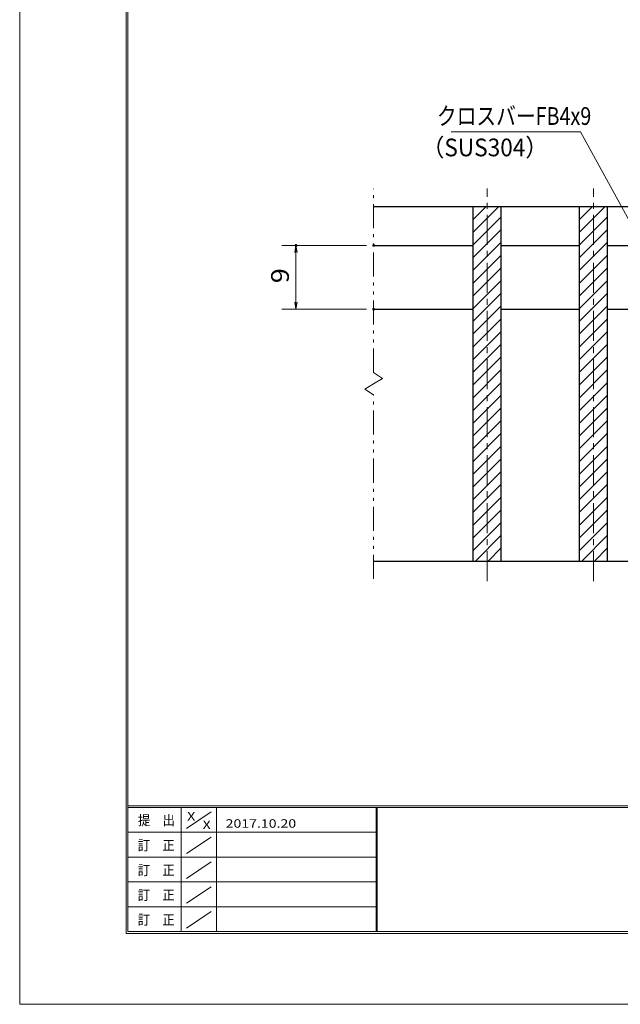
# Model space of a CAD drawing. Units: millimetres. Extents: x -1050 to 1050, y -743 to 742.
# Drawn here: x -1050 to -627, y -743 to -48 of the extents above; entities that cross this region are included whole.
import ezdxf

# ---------------------------------------------------------------- set-up
doc = ezdxf.new("R2010")
doc.units = ezdxf.units.MM
doc.header["$LTSCALE"] = 5
doc.linetypes.add('JWW_CENTER1', pattern=[6.773333, 4.233333, -0.846667, 0.846667, -0.846667])
doc.linetypes.add('JWW_PHANTOM1', pattern=[6.773333, 3.386667, -0.846667, 0.423333, -0.846667, 0.423333, -0.846667])
for name, color, linetype in [('7-図\u3000枠', 7, 'Continuous'), ('ハッチング', 7, 'Continuous'), ('中心線', 7, 'Continuous'), ('寸法注釈', 7, 'Continuous'), ('想像線', 7, 'Continuous'), ('蓋', 7, 'Continuous')]:
    doc.layers.add(name, color=color, linetype=linetype)
doc.styles.add('ＭＳ ゴシック', font='txt', dxfattribs={"height": 1})

# ---------------------------------------------------------------- blocks, each defined once
blk = doc.blocks.new('_OPEN_0-1_')
at = {"layer": '寸法注釈', "color": 2, "linetype": 'Continuous', "lineweight": 5}
for p, q in [((-1, 0.17), (0, 0)), ((0, 0), (-1, -0.17)), ((0, 0), (-1, 0))]:
    blk.add_line(p, q, dxfattribs=at)

msp = doc.modelspace()

# ---------------------------------------------------------------- linework, layer by layer
at = {"layer": '7-図\u3000枠', "color": 4, "linetype": 'Continuous', "lineweight": 5}
for p, q in [((-975, -692.5), (-975, 692.5)), ((-973.75, -691.25), (-973.75, 691.25)), ((998.75, -602.5), (-973.75, -602.5)), ((998.75, -603.75), (-973.75, -603.75)), ((-936.25, -691.19), (-936.25, -603.75)), ((-911.25, -603.75), (-911.25, -691.19)), ((-798.75, -603.75), (-798.75, -691.19)), ((-798, -603.75), (-798, -691.19)), ((-932.5, -618.61), (-915, -606.92)), ((-798.75, -621.25), (-973.75, -621.25)), ((-932.5, -636.25), (-915, -624.57)), ((-798.75, -638.75), (-973.75, -638.75)), ((-932.5, -653.75), (-915, -642.07)), ((-798.75, -656.25), (-973.75, -656.25)), ((-932.5, -671.25), (-915, -659.57)), ((-798.75, -673.75), (-973.75, -673.75)), ((-932.5, -688.75), (-915, -677.07)), ((1000, -692.5), (-975, -692.5)), ((998.75, -691.25), (-973.75, -691.25))]:
    msp.add_line(p, q, dxfattribs=at)
at = {"layer": 'DEFPOINTS', "color": 4, "linetype": 'Continuous', "lineweight": 5}
for p, q in [((-1050, -742.5), (-1050, 742.5)), ((1050, -742.5), (-1050, -742.5))]:
    msp.add_line(p, q, dxfattribs=at)
at = {"layer": 'DEFPOINTS', "color": 4, "linetype": 'Continuous', "lineweight": 5, "const_width": 1}
for points in [[(-854.7, -207.48, 0.414214), (-855.2, -206.98, 0.414214), (-855.7, -207.48, 0.414214), (-855.2, -207.98, 0.414214)], [(-799.95, -207.48, 0.414214), (-800.45, -206.98, 0.414214), (-800.95, -207.48, 0.414214), (-800.45, -207.98, 0.414214)], [(-799.95, -252.48, 0.414214), (-800.45, -251.98, 0.414214), (-800.95, -252.48, 0.414214), (-800.45, -252.98, 0.414214)]]:
    msp.add_lwpolyline(points, format="xyb", close=True, dxfattribs=at)
at = {"layer": 'ハッチング', "color": 4, "linetype": 'Continuous', "lineweight": 15}
for p, q in [((-710.45, -179.98), (-730.45, -179.98)), ((-730.45, -179.98), (-730.45, -429.98)), ((-730.45, -180.36), (-730.07, -179.98)), ((-730.45, -189.34), (-721.09, -179.98)), ((-730.45, -198.32), (-712.11, -179.98)), ((-710.45, -429.98), (-710.45, -179.98)), ((-635.45, -179.98), (-655.45, -179.98)), ((-655.45, -179.98), (-655.45, -429.98)), ((-655.45, -180.36), (-655.07, -179.98)), ((-655.45, -189.34), (-646.09, -179.98)), ((-655.45, -198.32), (-637.11, -179.98)), ((-635.45, -429.98), (-635.45, -179.98)), ((-730.45, -207.3), (-710.45, -187.3)), ((-655.45, -207.3), (-635.45, -187.3)), ((-730.45, -216.28), (-710.45, -196.28)), ((-655.45, -216.28), (-635.45, -196.28)), ((-730.45, -225.26), (-710.45, -205.26)), ((-655.45, -225.26), (-635.45, -205.26)), ((-730.45, -234.24), (-710.45, -214.24)), ((-655.45, -234.24), (-635.45, -214.24)), ((-730.45, -243.22), (-710.45, -223.22)), ((-655.45, -243.22), (-635.45, -223.22)), ((-730.45, -252.2), (-710.45, -232.2)), ((-655.45, -252.2), (-635.45, -232.2)), ((-730.45, -261.18), (-710.45, -241.18)), ((-655.45, -261.18), (-635.45, -241.18)), ((-730.45, -270.16), (-710.45, -250.16)), ((-655.45, -270.16), (-635.45, -250.16)), ((-730.45, -279.14), (-710.45, -259.14)), ((-655.45, -279.14), (-635.45, -259.14)), ((-730.45, -288.12), (-710.45, -268.12)), ((-655.45, -288.12), (-635.45, -268.12)), ((-730.45, -297.1), (-710.45, -277.1)), ((-655.45, -297.1), (-635.45, -277.1)), ((-730.45, -306.08), (-710.45, -286.08)), ((-655.45, -306.08), (-635.45, -286.08)), ((-730.45, -315.06), (-710.45, -295.06)), ((-655.45, -315.06), (-635.45, -295.06)), ((-730.45, -324.04), (-710.45, -304.04)), ((-655.45, -324.04), (-635.45, -304.04)), ((-730.45, -333.02), (-710.45, -313.02)), ((-655.45, -333.02), (-635.45, -313.02)), ((-730.45, -342), (-710.45, -322)), ((-655.45, -342), (-635.45, -322)), ((-730.45, -350.98), (-710.45, -330.98)), ((-655.45, -350.98), (-635.45, -330.98)), ((-730.45, -359.96), (-710.45, -339.96)), ((-655.45, -359.96), (-635.45, -339.96)), ((-730.45, -368.94), (-710.45, -348.94)), ((-655.45, -368.94), (-635.45, -348.94)), ((-730.45, -377.92), (-710.45, -357.92)), ((-655.45, -377.92), (-635.45, -357.92)), ((-730.45, -386.9), (-710.45, -366.9)), ((-655.45, -386.9), (-635.45, -366.9)), ((-730.45, -395.88), (-710.45, -375.88)), ((-655.45, -395.88), (-635.45, -375.88)), ((-730.45, -404.86), (-710.45, -384.86)), ((-655.45, -404.86), (-635.45, -384.86)), ((-730.45, -413.84), (-710.45, -393.84)), ((-655.45, -413.84), (-635.45, -393.84)), ((-730.45, -422.82), (-710.45, -402.82)), ((-655.45, -422.82), (-635.45, -402.82)), ((-728.62, -429.98), (-710.45, -411.8)), ((-653.62, -429.98), (-635.45, -411.8)), ((-719.64, -429.98), (-710.45, -420.79)), ((-644.64, -429.98), (-635.45, -420.79)), ((-730.45, -429.98), (-710.45, -429.98)), ((-710.66, -429.98), (-710.45, -429.77)), ((-655.45, -429.98), (-635.45, -429.98)), ((-635.66, -429.98), (-635.45, -429.77))]:
    msp.add_line(p, q, dxfattribs=at)
at = {"layer": '中心線', "color": 6, "linetype": 'JWW_CENTER1', "lineweight": 18}
for p, q in [((-720.45, -444.2), (-720.45, -167.27)), ((-645.45, -444.2), (-645.45, -167.27))]:
    msp.add_line(p, q, dxfattribs=at)
at = {"layer": '寸法注釈', "color": 2, "linetype": 'Continuous', "lineweight": 18}
for p, q in [((-745.85, -127.51), (-654.68, -127.51)), ((-654.68, -127.51), (-606.85, -214.53)), ((-805.45, -207.48), (-865.2, -207.48)), ((-855.2, -247.48), (-855.2, -212.48)), ((-805.45, -252.48), (-865.2, -252.48))]:
    msp.add_line(p, q, dxfattribs=at)
at = {"layer": '想像線', "color": 4, "linetype": 'JWW_PHANTOM1', "lineweight": 15}
for p, q in [((-800.45, -297.03), (-800.45, -167.48)), ((-800.45, -297.03), (-794.16, -301.24)), ((-806.74, -308.71), (-800.45, -304.98)), ((-794.16, -301.24), (-800.45, -304.98)), ((-800.45, -312.92), (-806.74, -308.71)), ((-800.45, -442.48), (-800.45, -312.92))]:
    msp.add_line(p, q, dxfattribs=at)
at = {"layer": '蓋', "color": 5, "linetype": 'Continuous', "lineweight": 25}
for p, q in [((-800.45, -179.98), (-190.45, -179.98)), ((-730.45, -179.98), (-710.45, -179.98)), ((-730.45, -179.98), (-730.45, -429.98)), ((-710.45, -429.98), (-710.45, -179.98)), ((-655.45, -179.98), (-635.45, -179.98)), ((-655.45, -179.98), (-655.45, -429.98)), ((-635.45, -429.98), (-635.45, -179.98)), ((-800.45, -207.48), (-730.45, -207.48)), ((-710.45, -207.48), (-655.45, -207.48)), ((-635.45, -207.48), (-580.45, -207.48)), ((-800.45, -252.48), (-730.45, -252.48)), ((-710.45, -252.48), (-655.45, -252.48)), ((-635.45, -252.48), (-580.45, -252.48)), ((-800.45, -429.98), (-190.45, -429.98)), ((-730.45, -429.98), (-710.45, -429.98)), ((-655.45, -429.98), (-635.45, -429.98))]:
    msp.add_line(p, q, dxfattribs=at)

# ---------------------------------------------------------------- block references
at = {"layer": '寸法注釈', "color": 2, "linetype": 'Continuous', "lineweight": 18, "xscale": 5, "yscale": 5}
for p, rotation in [((-855.2, -207.48), 90), ((-855.2, -252.48), 270)]:
    msp.add_blockref('_OPEN_0-1_', p, dxfattribs=dict(at, rotation=rotation))

# ---------------------------------------------------------------- texts
at = {"layer": '7-図\u3000枠', "color": 5, "linetype": 'Continuous', "lineweight": 5, "style": 'ＭＳ ゴシック'}
for s, height, width, p in [('提\u3000出', 7.01, 0.90865, (-966.59, -616.26)), ('X', 5.98, 1.21972, (-931.9, -612.97)), ('X', 5.98, 1.21972, (-921, -618.92)), ('2017.10.20', 5.982, 1.21972, (-904.8, -618.01)), ('訂\u3000正', 7.01, 0.90865, (-966.76, -633.9)), ('訂\u3000正', 7.01, 0.90865, (-966.76, -651.4)), ('訂\u3000正', 7.01, 0.90865, (-966.76, -668.9)), ('訂\u3000正', 7.01, 0.90865, (-966.76, -686.4))]:
    msp.add_text(s, height=height, dxfattribs=dict(at, width=width)).set_placement(p)
at = {"layer": '寸法注釈', "color": 7, "linetype": 'Continuous', "lineweight": 18, "style": 'ＭＳ ゴシック'}
for s, width, p in [('クロスバーFB4x9', 0.81695, (-755.87, -122.51)), ('（SUS304）', 0.936313, (-766.54, -144.66))]:
    msp.add_text(s, height=12.497, dxfattribs=dict(at, width=width)).set_placement(p)
at = {"layer": '寸法注釈', "color": 7, "linetype": 'Continuous', "lineweight": 18, "style": 'ＭＳ ゴシック', "width": 1.115358}
msp.add_text('9', height=12.5, rotation=90, dxfattribs=at).set_placement((-860.2, -234.12))

doc.saveas('drawing.dxf')
